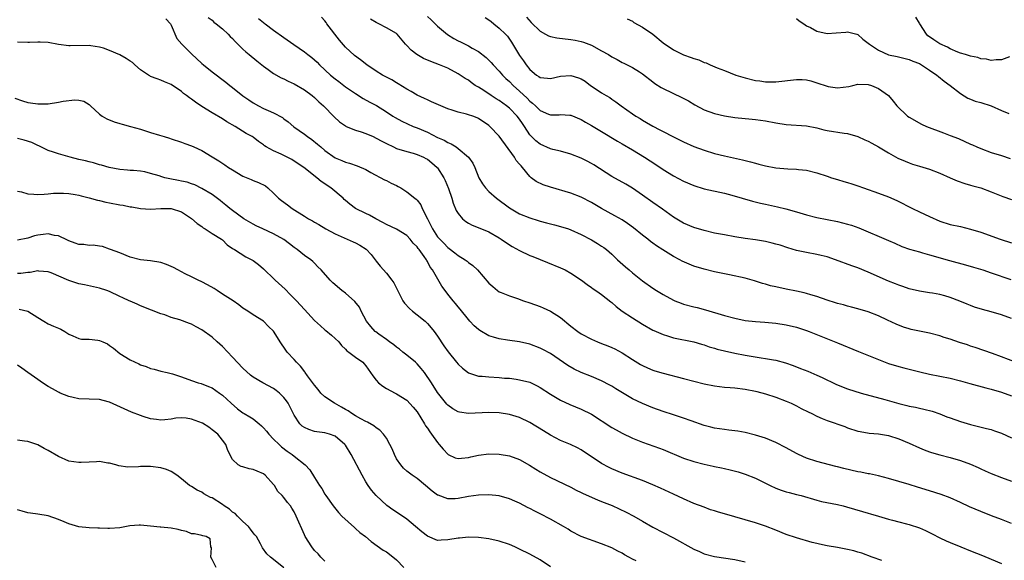
# Model space of a CAD drawing. Units: inches. Extents: x 2583000 to 2586000, y 1500000 to 1503000.
# Drawn here: x 2585337 to 2585530, y 1500858 to 1500964 of the extents above; entities that cross this region are included whole.
import ezdxf

# ---------------------------------------------------------------- set-up
doc = ezdxf.new("R2010")
doc.units = ezdxf.units.IN
doc.header["$MEASUREMENT"] = 0
doc.layers.add('LD25831500_2ft', color=133, linetype='Continuous')

msp = doc.modelspace()

# ---------------------------------------------------------------- linework, layer by layer
at = {"layer": 'LD25831500_2ft'}
for points, elevation in [([(2585531.73, 1500897), (2585529, 1500898.07), (2585527.29, 1500898.71), (2585523.91, 1500899.91), (2585523, 1500900.17), (2585522.38, 1500900.38), (2585520.86, 1500900.86), (2585519, 1500901.49), (2585517.84, 1500901.84), (2585517, 1500902.14), (2585515, 1500902.68), (2585513, 1500903.08), (2585511.42, 1500903.42), (2585511, 1500903.53), (2585509.88, 1500903.88), (2585508.45, 1500904.45), (2585506.77, 1500905.23), (2585505, 1500906.03), (2585503, 1500906.87), (2585501, 1500907.45), (2585499.77, 1500907.77), (2585499, 1500907.94), (2585498.18, 1500908.18), (2585497, 1500908.47), (2585496.61, 1500908.61), (2585495, 1500909.09), (2585493, 1500909.81), (2585491.84, 1500910.16), (2585491, 1500910.44), (2585490.55, 1500910.55), (2585489, 1500910.88), (2585487, 1500911.27), (2585485, 1500911.69), (2585483.94, 1500911.94), (2585483, 1500912.21), (2585482.38, 1500912.38), (2585480.86, 1500912.86), (2585479, 1500913.38), (2585475.97, 1500914.03), (2585475, 1500914.22), (2585473, 1500914.66), (2585471, 1500915.14), (2585469, 1500915.74), (2585468.11, 1500916.11), (2585466.74, 1500916.74), (2585466.28, 1500917), (2585465, 1500917.66), (2585462.93, 1500918.93), (2585461.7, 1500919.7), (2585461, 1500920.25), (2585460.55, 1500920.55), (2585460.01, 1500921), (2585459, 1500921.76), (2585457.21, 1500923.21), (2585456.07, 1500924.07), (2585455, 1500924.77), (2585453.58, 1500925.58), (2585451, 1500926.97), (2585449, 1500928.14), (2585447, 1500929.19), (2585445, 1500929.97), (2585441, 1500931.13), (2585439.61, 1500931.61), (2585438.23, 1500932.23), (2585437.26, 1500933), (2585437.1, 1500933.1), (2585437, 1500933.22), (2585435.58, 1500935), (2585435.28, 1500935.28), (2585435, 1500935.66), (2585434.35, 1500936.35), (2585433.99, 1500937), (2585431, 1500941.08), (2585429.2, 1500943), (2585429, 1500943.17), (2585427, 1500944.54), (2585426.69, 1500944.69), (2585425.85, 1500945), (2585425, 1500945.25), (2585424.65, 1500945.35), (2585423, 1500945.75), (2585421.82, 1500946.18), (2585421, 1500946.44), (2585419.18, 1500947.18), (2585417.81, 1500947.81), (2585417, 1500948.15), (2585416.44, 1500948.44), (2585415, 1500949.07), (2585413.82, 1500949.82), (2585413, 1500950.26), (2585411.32, 1500951.32), (2585411, 1500951.48), (2585410.05, 1500952.05), (2585409, 1500952.58), (2585408.26, 1500953), (2585407, 1500953.79), (2585405.21, 1500955), (2585403.95, 1500955.95), (2585402.8, 1500956.8), (2585401, 1500958.45), (2585399.82, 1500959.82), (2585397.35, 1500963), (2585397.23, 1500963.23), (2585397, 1500963.57), (2585396.32, 1500964.32)], 9218), ([(2585417, 1500964.4), (2585417.75, 1500963.75), (2585419, 1500962.53), (2585420.9, 1500960.9), (2585422.14, 1500960.14), (2585423, 1500959.66), (2585423.46, 1500959.46), (2585424.35, 1500959), (2585425, 1500958.7), (2585425.72, 1500958.28), (2585427, 1500957.61), (2585428.46, 1500956.46), (2585429.46, 1500955.46), (2585429.84, 1500955), (2585431, 1500953.77), (2585431.65, 1500953), (2585432.33, 1500952.33), (2585433, 1500951.74), (2585433.73, 1500951), (2585435, 1500949.88), (2585436.49, 1500948.49), (2585437, 1500947.94), (2585437.54, 1500947.54), (2585438.12, 1500947), (2585439, 1500946.1), (2585440.61, 1500945.39), (2585441, 1500945.24), (2585442.73, 1500945.27), (2585443, 1500945.3), (2585444.81, 1500945.19), (2585445, 1500945.2), (2585447, 1500944.35), (2585447.83, 1500943.83), (2585449, 1500943.2), (2585451, 1500942.02), (2585454.11, 1500940.11), (2585455, 1500939.59), (2585457, 1500938.4), (2585459.39, 1500937), (2585461.59, 1500935.59), (2585463, 1500934.6), (2585465, 1500933.36), (2585467, 1500932.31), (2585469, 1500931.46), (2585471, 1500930.85), (2585475, 1500929.96), (2585476.41, 1500929.59), (2585480.44, 1500928.44), (2585482.03, 1500928.04), (2585483, 1500927.81), (2585485.32, 1500927.32), (2585486.95, 1500926.95), (2585489, 1500926.36), (2585491, 1500925.73), (2585493, 1500925.22), (2585497, 1500924.46), (2585499, 1500923.96), (2585499.73, 1500923.73), (2585501.19, 1500923.19), (2585507, 1500920.75), (2585508.21, 1500920.21), (2585509.61, 1500919.61), (2585511.08, 1500919.08), (2585513, 1500918.51), (2585513.64, 1500918.36), (2585515, 1500917.96), (2585518.88, 1500916.88), (2585522.03, 1500916.03), (2585523.58, 1500915.58), (2585525.39, 1500915), (2585527, 1500914.43), (2585530.85, 1500913.15)], 9214), ([(2585436.31, 1500964.31), (2585437.27, 1500963.27), (2585439, 1500961.56), (2585440.02, 1500961), (2585440.63, 1500960.63), (2585441, 1500960.51), (2585442.24, 1500960.24), (2585445, 1500959.96), (2585445.83, 1500959.83), (2585447, 1500959.57), (2585447.45, 1500959.45), (2585449, 1500958.83), (2585451, 1500957.76), (2585452.31, 1500957), (2585453, 1500956.55), (2585454.02, 1500956.02), (2585455, 1500955.47), (2585455.32, 1500955.32), (2585457, 1500954.5), (2585458.37, 1500953.63), (2585459, 1500953.25), (2585461, 1500951.67), (2585461.39, 1500951.39), (2585462.61, 1500950.61), (2585463, 1500950.4), (2585466.66, 1500948.66), (2585467.95, 1500947.95), (2585469.2, 1500947.2), (2585471, 1500946.25), (2585473, 1500945.51), (2585475, 1500945.03), (2585477, 1500944.72), (2585480.38, 1500944.38), (2585481, 1500944.34), (2585483, 1500944.05), (2585485, 1500943.66), (2585487, 1500943.34), (2585491, 1500943.11), (2585493, 1500942.7), (2585494.34, 1500942.34), (2585495, 1500942.2), (2585498.35, 1500941.65), (2585499, 1500941.58), (2585501, 1500941.02), (2585502.38, 1500940.38), (2585503, 1500940.11), (2585503.7, 1500939.7), (2585505, 1500939.03), (2585507, 1500937.83), (2585508.83, 1500936.83), (2585510.2, 1500936.2), (2585511, 1500935.87), (2585511.64, 1500935.64), (2585513, 1500935.21), (2585515, 1500934.63), (2585517, 1500933.87), (2585519, 1500932.95), (2585520.36, 1500932.36), (2585521.86, 1500931.86), (2585523, 1500931.56), (2585523.43, 1500931.43), (2585525, 1500930.99), (2585527, 1500930.24), (2585529.32, 1500929.32), (2585531, 1500928.74)], 9210), ([(2585530.57, 1500956.57), (2585529, 1500955.96), (2585527.98, 1500955.98), (2585527, 1500955.86), (2585526.12, 1500956.12), (2585525, 1500956.17), (2585524.43, 1500956.43), (2585523, 1500956.66), (2585522.77, 1500956.77), (2585521.98, 1500957), (2585521, 1500957.3), (2585520.52, 1500957.48), (2585519, 1500958.15), (2585518.46, 1500958.46), (2585517, 1500959.1), (2585515.85, 1500959.85), (2585515, 1500960.43), (2585514.67, 1500960.67), (2585514.38, 1500961), (2585513.07, 1500963), (2585513, 1500963.14), (2585512.31, 1500964.31)], 9204), ([(2585365.94, 1500963.94), (2585366.85, 1500963), (2585367, 1500962.71), (2585368.12, 1500960.12), (2585369.06, 1500959.06), (2585371, 1500957.14), (2585373, 1500955.27), (2585373.31, 1500955), (2585375, 1500953.63), (2585377.64, 1500951.64), (2585378.44, 1500951), (2585379, 1500950.57), (2585380.98, 1500948.98), (2585382.16, 1500948.16), (2585383, 1500947.59), (2585384.04, 1500947), (2585385, 1500946.51), (2585385.92, 1500946.08), (2585387, 1500945.62), (2585388.72, 1500944.72), (2585389, 1500944.49), (2585389.86, 1500943.86), (2585390.93, 1500942.93), (2585393, 1500941.48), (2585393.62, 1500941), (2585394.45, 1500940.45), (2585395.56, 1500939.56), (2585396.19, 1500939), (2585397, 1500938.32), (2585399, 1500936.88), (2585400.33, 1500936.33), (2585401, 1500936), (2585401.82, 1500935.82), (2585403.32, 1500935.32), (2585405, 1500934.59), (2585405.99, 1500933.99), (2585408.6, 1500932.6), (2585409, 1500932.43), (2585409.95, 1500931.95), (2585411, 1500931.47), (2585411.31, 1500931.31), (2585411.84, 1500931), (2585413, 1500930.27), (2585414.56, 1500929), (2585414.8, 1500928.8), (2585415, 1500928.59), (2585415.71, 1500927.71), (2585416, 1500927), (2585417, 1500925), (2585417.69, 1500923.69), (2585418.01, 1500923), (2585419, 1500921.49), (2585419.41, 1500921), (2585420.2, 1500920.2), (2585421, 1500919.37), (2585421.22, 1500919.22), (2585422.36, 1500918.36), (2585423, 1500917.8), (2585424.36, 1500917), (2585424.73, 1500916.73), (2585425, 1500916.48), (2585425.87, 1500915.87), (2585426.75, 1500915), (2585429, 1500912.42), (2585429.75, 1500911.75), (2585430.66, 1500911), (2585431, 1500910.76), (2585431.38, 1500910.62), (2585433, 1500909.94), (2585434.57, 1500909.43), (2585435.77, 1500909), (2585437, 1500908.59), (2585439, 1500907.86), (2585439.61, 1500907.61), (2585441, 1500906.99), (2585443, 1500905.71), (2585445, 1500904.03), (2585446.34, 1500903), (2585447, 1500902.54), (2585449, 1500901.49), (2585450.18, 1500901), (2585451, 1500900.69), (2585452.21, 1500900.21), (2585453, 1500899.88), (2585453.6, 1500899.6), (2585455, 1500898.84), (2585457, 1500897.57), (2585458.6, 1500896.6), (2585459, 1500896.39), (2585459.93, 1500895.93), (2585461, 1500895.48), (2585461.36, 1500895.36), (2585463, 1500894.85), (2585467, 1500893.87), (2585469, 1500893.29), (2585471, 1500892.78), (2585473, 1500892.43), (2585475, 1500892.18), (2585476.07, 1500892.07), (2585477, 1500892), (2585479, 1500891.76), (2585481, 1500891.37), (2585481.3, 1500891.3), (2585483, 1500890.84), (2585485, 1500890.21), (2585487, 1500889.44), (2585487.97, 1500889), (2585489, 1500888.49), (2585489.96, 1500887.96), (2585491.32, 1500887.31), (2585492.01, 1500887), (2585493, 1500886.52), (2585494.04, 1500886.04), (2585495, 1500885.67), (2585498.46, 1500884.46), (2585499, 1500884.25), (2585501, 1500883.6), (2585501.48, 1500883.48), (2585503.2, 1500883.2), (2585505, 1500883.07), (2585507, 1500882.72), (2585509, 1500882.07), (2585511, 1500881.23), (2585513, 1500880.34), (2585513.94, 1500879.94), (2585515, 1500879.53), (2585515.4, 1500879.4), (2585517, 1500878.95), (2585519, 1500878.46), (2585521, 1500877.87), (2585523, 1500877.11), (2585524.46, 1500876.46), (2585525, 1500876.21), (2585525.86, 1500875.86), (2585527, 1500875.33), (2585529, 1500874.56), (2585531, 1500873.85)], 9224), ([(2585374.25, 1500964.25), (2585375, 1500963.69), (2585375.33, 1500963.33), (2585375.79, 1500963), (2585377, 1500962.02), (2585378.13, 1500961), (2585378.54, 1500960.54), (2585379, 1500960.11), (2585379.52, 1500959.52), (2585381, 1500958.07), (2585381.56, 1500957.56), (2585382.25, 1500957), (2585383.75, 1500955.75), (2585385, 1500954.72), (2585385.94, 1500954.06), (2585387, 1500953.28), (2585388.47, 1500952.47), (2585389, 1500952.25), (2585389.83, 1500951.83), (2585391, 1500951.32), (2585393, 1500950.14), (2585394.53, 1500949), (2585395, 1500948.6), (2585395.8, 1500947.8), (2585396.74, 1500947), (2585398.83, 1500944.83), (2585399.86, 1500943.86), (2585401, 1500943.08), (2585401.16, 1500943), (2585403, 1500942.25), (2585404.08, 1500941.92), (2585405, 1500941.58), (2585406.39, 1500941), (2585407, 1500940.73), (2585408.14, 1500940.14), (2585409, 1500939.65), (2585410.4, 1500939), (2585411, 1500938.69), (2585413, 1500938.07), (2585414.24, 1500937.76), (2585415, 1500937.52), (2585416.22, 1500937), (2585416.72, 1500936.72), (2585417, 1500936.58), (2585417.86, 1500935.86), (2585418.93, 1500935), (2585419, 1500934.91), (2585420.2, 1500933), (2585420.45, 1500932.45), (2585421.13, 1500930.87), (2585421.76, 1500929), (2585422.03, 1500928.03), (2585422.63, 1500926.63), (2585423, 1500926.03), (2585423.84, 1500925), (2585424.48, 1500924.48), (2585425, 1500924.15), (2585425.75, 1500923.75), (2585427.55, 1500923), (2585429, 1500922.41), (2585431, 1500921.25), (2585431.39, 1500921), (2585433, 1500919.89), (2585433.55, 1500919.55), (2585435, 1500918.78), (2585437, 1500917.85), (2585437.6, 1500917.6), (2585439, 1500917.02), (2585440.46, 1500916.46), (2585443, 1500915.44), (2585443.9, 1500915), (2585445, 1500914.39), (2585447.09, 1500913), (2585448.17, 1500912.17), (2585449, 1500911.61), (2585449.35, 1500911.35), (2585449.89, 1500911), (2585450.52, 1500910.52), (2585451, 1500910.22), (2585452.79, 1500908.79), (2585453, 1500908.64), (2585453.85, 1500907.85), (2585455, 1500907), (2585457, 1500905.67), (2585459, 1500904.44), (2585461, 1500903.29), (2585461.19, 1500903.19), (2585463, 1500902.41), (2585463.83, 1500902.17), (2585465, 1500901.8), (2585469, 1500900.98), (2585470.52, 1500900.52), (2585471, 1500900.39), (2585472.01, 1500900.02), (2585473, 1500899.75), (2585473.56, 1500899.56), (2585475, 1500899.21), (2585477, 1500898.76), (2585479, 1500898.38), (2585482.14, 1500897.86), (2585483, 1500897.73), (2585484.54, 1500897.46), (2585485, 1500897.39), (2585486.9, 1500896.9), (2585488.4, 1500896.39), (2585489.82, 1500895.82), (2585491.24, 1500895.24), (2585493, 1500894.49), (2585494.02, 1500894.02), (2585496.73, 1500892.73), (2585498.15, 1500892.15), (2585499, 1500891.84), (2585501.64, 1500891), (2585506.26, 1500889.74), (2585509, 1500888.98), (2585510.58, 1500888.58), (2585511, 1500888.46), (2585512.22, 1500888.22), (2585513, 1500888.03), (2585513.87, 1500887.87), (2585515.47, 1500887.47), (2585517, 1500886.94), (2585518.39, 1500886.39), (2585519, 1500886.14), (2585521, 1500885.43), (2585523, 1500884.86), (2585524.51, 1500884.51), (2585526.11, 1500884.11), (2585527, 1500883.87), (2585527.65, 1500883.65), (2585529, 1500883.17), (2585531, 1500882.25)], 9222), ([(2585384.06, 1500964.06), (2585385, 1500963.25), (2585385.15, 1500963.15), (2585385.32, 1500963), (2585387, 1500961.75), (2585389, 1500960.31), (2585390.93, 1500958.94), (2585393, 1500957.52), (2585393.66, 1500957), (2585394.43, 1500956.43), (2585395.49, 1500955.49), (2585395.92, 1500955), (2585398.11, 1500953), (2585399, 1500952.24), (2585399.72, 1500951.72), (2585401, 1500950.72), (2585403, 1500949.38), (2585404.46, 1500948.46), (2585405.74, 1500947.74), (2585407.04, 1500947.04), (2585409, 1500945.83), (2585410.26, 1500945), (2585410.73, 1500944.73), (2585412.03, 1500944.03), (2585414.25, 1500943), (2585414.78, 1500942.78), (2585415, 1500942.7), (2585417, 1500941.84), (2585419, 1500940.86), (2585420.3, 1500940.3), (2585421, 1500939.87), (2585421.62, 1500939.62), (2585422.59, 1500939), (2585423, 1500938.7), (2585425.04, 1500937), (2585425.84, 1500935.84), (2585426.23, 1500935), (2585427.01, 1500933), (2585427.78, 1500931.78), (2585428.31, 1500931), (2585429, 1500930.33), (2585430.47, 1500929), (2585433, 1500927.09), (2585435, 1500925.93), (2585437, 1500925.14), (2585438.64, 1500924.64), (2585439, 1500924.52), (2585440.21, 1500924.21), (2585441, 1500923.98), (2585441.8, 1500923.8), (2585443, 1500923.48), (2585444.51, 1500923), (2585445, 1500922.83), (2585447, 1500921.9), (2585449, 1500920.86), (2585450.18, 1500920.18), (2585451, 1500919.67), (2585451.4, 1500919.4), (2585451.92, 1500919), (2585453, 1500918.09), (2585454.12, 1500917), (2585455.63, 1500915.63), (2585456.36, 1500915), (2585457, 1500914.46), (2585459, 1500912.89), (2585461, 1500911.46), (2585461.71, 1500911), (2585463, 1500910.21), (2585465, 1500909.13), (2585465.3, 1500909), (2585466.52, 1500908.52), (2585467, 1500908.36), (2585469, 1500907.82), (2585469.67, 1500907.67), (2585471.26, 1500907.26), (2585475, 1500906.13), (2585477, 1500905.58), (2585479, 1500905.17), (2585481, 1500904.95), (2585482.82, 1500904.82), (2585485, 1500904.62), (2585487, 1500904.33), (2585489, 1500903.86), (2585491, 1500903.19), (2585491.5, 1500903), (2585497, 1500900.8), (2585501.13, 1500899.12), (2585505, 1500897.53), (2585507, 1500896.77), (2585509, 1500896.16), (2585509.94, 1500895.94), (2585511, 1500895.65), (2585513.12, 1500895.12), (2585515, 1500894.69), (2585517, 1500894.31), (2585519, 1500893.9), (2585521, 1500893.37), (2585522.84, 1500892.84), (2585525.99, 1500891.99), (2585527, 1500891.73), (2585529, 1500891.17), (2585531, 1500890.44)], 9220), ([(2585531, 1500905.54), (2585529, 1500906.24), (2585527, 1500906.86), (2585525.32, 1500907.32), (2585523.77, 1500907.77), (2585523, 1500908.07), (2585522.31, 1500908.31), (2585520.9, 1500908.9), (2585519, 1500909.65), (2585517.97, 1500909.97), (2585517, 1500910.23), (2585515.55, 1500910.45), (2585515, 1500910.56), (2585513, 1500910.84), (2585511, 1500911.33), (2585509.79, 1500911.79), (2585509, 1500912.03), (2585508.32, 1500912.33), (2585507, 1500912.83), (2585503, 1500914.6), (2585501, 1500915.4), (2585499.81, 1500915.81), (2585496.64, 1500917), (2585495, 1500917.54), (2585493.84, 1500917.84), (2585493, 1500918.03), (2585491, 1500918.39), (2585489, 1500918.83), (2585487.33, 1500919.33), (2585485.82, 1500919.82), (2585485, 1500920.06), (2585484.26, 1500920.26), (2585483, 1500920.53), (2585481, 1500920.87), (2585479, 1500921.16), (2585477, 1500921.49), (2585475, 1500921.84), (2585473, 1500922.21), (2585471, 1500922.69), (2585469, 1500923.29), (2585467, 1500924.11), (2585465, 1500925.32), (2585462.87, 1500926.87), (2585461, 1500928.17), (2585459, 1500929.62), (2585457, 1500930.95), (2585455.71, 1500931.71), (2585453, 1500933.24), (2585449.48, 1500935.48), (2585449, 1500935.75), (2585448.19, 1500936.19), (2585447, 1500936.81), (2585445, 1500937.59), (2585443, 1500938.14), (2585441.48, 1500938.52), (2585441, 1500938.65), (2585439, 1500939.5), (2585438.15, 1500940.15), (2585437.34, 1500941), (2585437.16, 1500941.16), (2585437, 1500941.36), (2585435.94, 1500943), (2585435.55, 1500943.55), (2585435, 1500944.38), (2585434.53, 1500945), (2585433, 1500946.55), (2585432.45, 1500947), (2585431, 1500948.04), (2585430.4, 1500948.4), (2585429.46, 1500949), (2585428.02, 1500949.98), (2585427, 1500950.63), (2585426.35, 1500951), (2585425.53, 1500951.53), (2585425, 1500951.98), (2585424.35, 1500952.35), (2585423.42, 1500953), (2585423, 1500953.26), (2585421, 1500954.32), (2585419.38, 1500955), (2585417.64, 1500955.64), (2585416.26, 1500956.26), (2585414.94, 1500957), (2585413.85, 1500957.85), (2585413, 1500958.76), (2585412.75, 1500959), (2585411.11, 1500961), (2585411, 1500961.09), (2585409, 1500962.22), (2585407.52, 1500963), (2585407.16, 1500963.16), (2585407, 1500963.27), (2585405.88, 1500963.88)], 9216), ([(2585428.25, 1500964.25), (2585429, 1500963.75), (2585429.42, 1500963.42), (2585429.99, 1500963), (2585431, 1500962.18), (2585432.23, 1500961), (2585432.6, 1500960.6), (2585433.44, 1500959.44), (2585435, 1500956.82), (2585435.77, 1500955.77), (2585436.26, 1500955), (2585437, 1500954.07), (2585438.31, 1500953), (2585438.74, 1500952.74), (2585439, 1500952.54), (2585440.42, 1500952.42), (2585441, 1500952.33), (2585443, 1500952.8), (2585445, 1500952.95), (2585446.48, 1500952.48), (2585447, 1500952.27), (2585447.79, 1500951.79), (2585448.86, 1500951), (2585450.15, 1500950.15), (2585451, 1500949.57), (2585451.91, 1500949), (2585452.6, 1500948.6), (2585453, 1500948.31), (2585453.8, 1500947.8), (2585454.83, 1500947), (2585457, 1500945.46), (2585457.69, 1500945), (2585458.52, 1500944.52), (2585459, 1500944.2), (2585459.77, 1500943.77), (2585461, 1500943.02), (2585462.35, 1500942.35), (2585463, 1500941.98), (2585464.87, 1500941), (2585467, 1500939.96), (2585469, 1500939.07), (2585471, 1500938.34), (2585473, 1500937.74), (2585475, 1500937.25), (2585478.47, 1500936.47), (2585479, 1500936.32), (2585480.07, 1500936.07), (2585481, 1500935.8), (2585481.65, 1500935.65), (2585483, 1500935.28), (2585485, 1500934.89), (2585487.31, 1500934.69), (2585489, 1500934.65), (2585489.41, 1500934.59), (2585491, 1500934.44), (2585493, 1500933.92), (2585495, 1500933.26), (2585495.85, 1500933), (2585497, 1500932.67), (2585498.28, 1500932.28), (2585499, 1500932.09), (2585499.8, 1500931.8), (2585501, 1500931.4), (2585502.09, 1500931), (2585505, 1500929.98), (2585507, 1500929.25), (2585508.58, 1500928.58), (2585511.68, 1500927), (2585513, 1500926.36), (2585515, 1500925.4), (2585517, 1500924.53), (2585519, 1500923.9), (2585521, 1500923.46), (2585523, 1500922.98), (2585525, 1500922.36), (2585528.8, 1500921), (2585531, 1500920.27)], 9212), ([(2585455.97, 1500963.97), (2585457, 1500963.49), (2585457.28, 1500963.28), (2585459, 1500962.32), (2585461, 1500960.95), (2585463, 1500959.29), (2585465, 1500957.91), (2585467, 1500956.96), (2585468.46, 1500956.46), (2585469, 1500956.22), (2585469.95, 1500955.95), (2585471, 1500955.45), (2585471.37, 1500955.37), (2585472.17, 1500955), (2585473.57, 1500954.43), (2585475, 1500953.91), (2585477.21, 1500953), (2585479, 1500952.46), (2585481, 1500951.97), (2585481.87, 1500951.87), (2585483, 1500951.69), (2585483.71, 1500951.71), (2585485, 1500951.67), (2585489, 1500952.13), (2585490.11, 1500952.11), (2585491, 1500952.06), (2585491.85, 1500951.85), (2585493, 1500951.52), (2585495, 1500950.81), (2585495.21, 1500950.79), (2585497, 1500950.5), (2585499.21, 1500950.79), (2585500.01, 1500951), (2585501, 1500951.22), (2585503, 1500951.19), (2585503.66, 1500951), (2585505, 1500950.39), (2585506.98, 1500949), (2585507.9, 1500947.9), (2585508.63, 1500947), (2585510.7, 1500945), (2585511, 1500944.81), (2585513.45, 1500943.45), (2585514.42, 1500943), (2585517.72, 1500941.72), (2585519, 1500941.25), (2585520.62, 1500940.62), (2585523, 1500939.56), (2585523.37, 1500939.37), (2585524.2, 1500939), (2585525, 1500938.68), (2585527, 1500937.93), (2585529, 1500937.29), (2585530.75, 1500936.75)], 9208), ([(2585489, 1500964.02), (2585489.55, 1500963.55), (2585490.45, 1500963), (2585491, 1500962.63), (2585491.74, 1500962.26), (2585493, 1500961.54), (2585495, 1500961.12), (2585496.79, 1500961.21), (2585498.64, 1500961.36), (2585499, 1500961.43), (2585500.77, 1500961), (2585501, 1500960.92), (2585501.99, 1500959.99), (2585503, 1500959.24), (2585503.28, 1500959), (2585505, 1500957.83), (2585506.98, 1500956.98), (2585508.64, 1500956.64), (2585511, 1500956.05), (2585511.73, 1500955.73), (2585513, 1500955.23), (2585513.41, 1500955), (2585515, 1500953.99), (2585516.41, 1500953), (2585516.72, 1500952.72), (2585517.84, 1500951.84), (2585519, 1500951), (2585521, 1500949.41), (2585522.49, 1500948.49), (2585523, 1500948.32), (2585523.92, 1500947.92), (2585525, 1500947.64), (2585527, 1500947), (2585529, 1500946.08), (2585530.46, 1500945.54)], 9206), ([(2585531, 1500865.55), (2585529, 1500866.34), (2585527.07, 1500867.07), (2585525, 1500867.89), (2585522.81, 1500868.81), (2585521, 1500869.65), (2585519, 1500870.55), (2585517.24, 1500871.24), (2585515, 1500871.96), (2585512.66, 1500872.66), (2585511, 1500873.14), (2585507, 1500874.35), (2585505, 1500874.87), (2585503.24, 1500875.24), (2585503, 1500875.27), (2585501.57, 1500875.57), (2585501, 1500875.63), (2585498.26, 1500876.26), (2585497, 1500876.62), (2585496.69, 1500876.69), (2585493, 1500877.66), (2585491, 1500878.31), (2585489.44, 1500879), (2585489, 1500879.21), (2585487, 1500880.29), (2585485, 1500881.33), (2585483, 1500882.18), (2585481, 1500882.82), (2585479, 1500883.29), (2585477.56, 1500883.56), (2585475.79, 1500883.79), (2585475, 1500883.88), (2585473, 1500884.18), (2585472.33, 1500884.33), (2585471, 1500884.67), (2585468.44, 1500885.56), (2585467, 1500886.11), (2585465, 1500886.77), (2585463, 1500887.41), (2585461, 1500888.13), (2585459, 1500888.96), (2585457, 1500889.9), (2585455.04, 1500891.04), (2585453.8, 1500891.8), (2585453, 1500892.32), (2585452.57, 1500892.57), (2585451, 1500893.4), (2585449, 1500894.22), (2585447, 1500895.03), (2585445.67, 1500895.67), (2585444.4, 1500896.4), (2585441, 1500898.7), (2585439.5, 1500899.5), (2585439, 1500899.76), (2585437, 1500900.51), (2585435, 1500900.99), (2585432.66, 1500901.34), (2585431, 1500901.55), (2585429.88, 1500901.88), (2585429, 1500902.16), (2585427.22, 1500903.22), (2585427, 1500903.38), (2585426.14, 1500904.14), (2585425.29, 1500905), (2585425, 1500905.32), (2585423.38, 1500907.38), (2585423, 1500907.82), (2585422.49, 1500908.49), (2585422.04, 1500909), (2585421, 1500910.28), (2585420.46, 1500911), (2585419.84, 1500911.84), (2585417.97, 1500915), (2585417.55, 1500915.55), (2585417, 1500916.67), (2585416.87, 1500916.87), (2585416.81, 1500917), (2585416.39, 1500917.61), (2585415.37, 1500919), (2585415.2, 1500919.2), (2585415, 1500919.52), (2585414.25, 1500920.25), (2585413.64, 1500921), (2585413, 1500921.73), (2585411, 1500922.93), (2585409, 1500923.86), (2585408.29, 1500924.29), (2585406.94, 1500925), (2585405.69, 1500925.69), (2585405, 1500926.01), (2585403, 1500927.02), (2585401.86, 1500927.86), (2585401, 1500928.56), (2585400.77, 1500928.77), (2585400.54, 1500929), (2585398.15, 1500931), (2585397.47, 1500931.47), (2585397, 1500931.82), (2585396.27, 1500932.27), (2585395.45, 1500933), (2585392.88, 1500935), (2585391, 1500936.24), (2585390.52, 1500936.52), (2585388.45, 1500937.55), (2585387, 1500938.2), (2585385.55, 1500939), (2585385.22, 1500939.22), (2585385, 1500939.41), (2585384.04, 1500940.04), (2585383, 1500940.88), (2585382.83, 1500941), (2585381.64, 1500941.64), (2585379.51, 1500943), (2585377.89, 1500943.89), (2585377, 1500944.46), (2585375, 1500945.65), (2585373, 1500946.89), (2585371.73, 1500947.73), (2585371, 1500948.28), (2585370.56, 1500948.56), (2585370.01, 1500949), (2585369.43, 1500949.43), (2585369, 1500949.8), (2585367, 1500951.15), (2585365.69, 1500951.69), (2585365, 1500952.02), (2585364.25, 1500952.25), (2585363, 1500952.75), (2585362.83, 1500952.83), (2585362.6, 1500953), (2585361, 1500954.04), (2585359.94, 1500955), (2585359.43, 1500955.43), (2585359, 1500955.73), (2585358.23, 1500956.23), (2585357, 1500956.97), (2585355, 1500957.79), (2585353.78, 1500958.22), (2585353, 1500958.43), (2585351.3, 1500958.7), (2585351, 1500958.74), (2585347.32, 1500958.68), (2585347, 1500958.69), (2585345, 1500958.99), (2585343, 1500959.34), (2585341.41, 1500959.41), (2585341, 1500959.44), (2585339.34, 1500959.34), (2585339, 1500959.34), (2585337, 1500959.42)], 9226), ([(2585336.5, 1500948.5), (2585337.96, 1500947.96), (2585339, 1500947.68), (2585339.58, 1500947.58), (2585341, 1500947.37), (2585343, 1500947.42), (2585345, 1500947.74), (2585345.91, 1500947.91), (2585348.18, 1500948.18), (2585349, 1500948.08), (2585349.93, 1500947.93), (2585351, 1500947.28), (2585351.15, 1500947.15), (2585351.26, 1500947), (2585353, 1500945.41), (2585353.51, 1500945), (2585354.45, 1500944.45), (2585355.91, 1500943.91), (2585357, 1500943.57), (2585357.46, 1500943.46), (2585359.04, 1500943), (2585361, 1500942.46), (2585361.82, 1500942.18), (2585363, 1500941.83), (2585364.73, 1500941.27), (2585365.16, 1500941.16), (2585365.64, 1500941), (2585366.69, 1500940.69), (2585367, 1500940.56), (2585369, 1500939.9), (2585369.64, 1500939.64), (2585371, 1500939.2), (2585371.41, 1500939), (2585373, 1500938.28), (2585375, 1500937.08), (2585376.27, 1500936.27), (2585377.5, 1500935.5), (2585378.21, 1500935), (2585379, 1500934.5), (2585381, 1500933.32), (2585382.63, 1500932.63), (2585383, 1500932.43), (2585384.07, 1500932.07), (2585385.38, 1500931.38), (2585385.86, 1500931), (2585387, 1500929.98), (2585387.93, 1500929), (2585388.54, 1500928.54), (2585389.7, 1500927.7), (2585390.63, 1500927), (2585393, 1500925.52), (2585393.8, 1500925), (2585394.58, 1500924.58), (2585395, 1500924.31), (2585395.84, 1500923.84), (2585397.19, 1500923), (2585399, 1500922.04), (2585402.49, 1500920.49), (2585403, 1500920.29), (2585403.83, 1500919.83), (2585405.05, 1500919.05), (2585406, 1500918), (2585406.83, 1500917), (2585407, 1500916.74), (2585407.77, 1500915.77), (2585409, 1500914.37), (2585410.08, 1500913), (2585410.47, 1500912.47), (2585412.24, 1500909), (2585412.52, 1500908.52), (2585413.49, 1500907.49), (2585414.08, 1500907), (2585415, 1500906.27), (2585416.54, 1500905), (2585417, 1500904.55), (2585417.71, 1500903.71), (2585418.35, 1500903), (2585419, 1500902.11), (2585420.22, 1500900.22), (2585421.05, 1500899.05), (2585422.7, 1500897), (2585423, 1500896.66), (2585423.83, 1500895.83), (2585425, 1500894.96), (2585427, 1500894.31), (2585427.69, 1500894.31), (2585429, 1500894.14), (2585431, 1500894.04), (2585432.07, 1500893.93), (2585433, 1500893.88), (2585434.32, 1500893.68), (2585435, 1500893.61), (2585437, 1500893.1), (2585438.42, 1500892.42), (2585439, 1500892.11), (2585441, 1500890.8), (2585443, 1500889.62), (2585444.8, 1500888.8), (2585447, 1500887.89), (2585449, 1500886.87), (2585453, 1500884.29), (2585453.81, 1500883.81), (2585455, 1500883.17), (2585457, 1500882.21), (2585459, 1500881.4), (2585462.26, 1500880.26), (2585463, 1500879.98), (2585467, 1500878.32), (2585469, 1500877.67), (2585471, 1500877.16), (2585472.76, 1500876.76), (2585473, 1500876.69), (2585474.42, 1500876.42), (2585475, 1500876.26), (2585476.05, 1500876.05), (2585477.62, 1500875.62), (2585479, 1500875.18), (2585481, 1500874.38), (2585483, 1500873.43), (2585483.86, 1500873), (2585485, 1500872.47), (2585486.06, 1500872.06), (2585487, 1500871.77), (2585487.59, 1500871.59), (2585489, 1500871.25), (2585489.91, 1500871), (2585493, 1500870.09), (2585493.88, 1500869.88), (2585497, 1500869.25), (2585498.1, 1500869), (2585498.81, 1500868.81), (2585501.91, 1500867.91), (2585503, 1500867.61), (2585503.46, 1500867.46), (2585505, 1500867.02), (2585507, 1500866.42), (2585507.76, 1500866.24), (2585509, 1500865.89), (2585510.48, 1500865.52), (2585511, 1500865.37), (2585513, 1500864.7), (2585514.18, 1500864.18), (2585515.53, 1500863.53), (2585517, 1500862.77), (2585518.2, 1500862.2), (2585519, 1500861.86), (2585521.09, 1500861), (2585523, 1500860.26), (2585525.31, 1500859.31), (2585527, 1500858.6), (2585529, 1500857.8)], 9228), ([(2585505.65, 1500858.35), (2585503.81, 1500859), (2585501.76, 1500859.76), (2585501, 1500860), (2585500.22, 1500860.22), (2585499, 1500860.53), (2585497, 1500860.89), (2585495, 1500861.22), (2585493.52, 1500861.52), (2585493, 1500861.65), (2585492.11, 1500861.89), (2585489, 1500862.77), (2585487, 1500863.44), (2585485, 1500864.26), (2585483, 1500865.05), (2585481, 1500865.71), (2585479, 1500866.31), (2585475, 1500867.46), (2585473.79, 1500867.79), (2585473, 1500868.05), (2585472.26, 1500868.26), (2585471, 1500868.72), (2585469, 1500869.49), (2585467, 1500870.36), (2585465, 1500871.28), (2585462.47, 1500872.47), (2585461, 1500873.12), (2585459, 1500873.92), (2585455, 1500875.41), (2585453, 1500876.25), (2585452.49, 1500876.49), (2585451, 1500877.26), (2585447, 1500879.92), (2585446.3, 1500880.3), (2585444.94, 1500880.94), (2585443, 1500881.77), (2585441, 1500882.81), (2585439.64, 1500883.64), (2585437, 1500885.28), (2585435, 1500886.25), (2585433, 1500886.83), (2585431, 1500887.13), (2585429, 1500887.24), (2585425, 1500886.99), (2585423.27, 1500887.27), (2585423, 1500887.34), (2585421.95, 1500887.95), (2585421, 1500888.63), (2585420.82, 1500888.82), (2585419, 1500891.09), (2585417.8, 1500893), (2585416.42, 1500895), (2585415.81, 1500895.81), (2585415, 1500896.72), (2585414.7, 1500897), (2585413, 1500898.41), (2585412.19, 1500899), (2585411.55, 1500899.55), (2585411, 1500899.97), (2585410.43, 1500900.43), (2585409.63, 1500901), (2585409, 1500901.47), (2585407.51, 1500902.49), (2585406.91, 1500902.91), (2585406.81, 1500903), (2585405.95, 1500903.95), (2585405.13, 1500905), (2585404.06, 1500907), (2585403.74, 1500907.74), (2585402.86, 1500908.86), (2585401, 1500910.49), (2585400.29, 1500911), (2585398.52, 1500912.52), (2585398.01, 1500913), (2585396.26, 1500915), (2585395.62, 1500915.63), (2585395, 1500916.32), (2585394.65, 1500916.65), (2585394.23, 1500917), (2585393, 1500917.81), (2585391.58, 1500919), (2585391, 1500919.39), (2585390.12, 1500920.12), (2585388.97, 1500920.97), (2585387, 1500922.08), (2585384.91, 1500923), (2585383.61, 1500923.61), (2585383, 1500923.92), (2585381.16, 1500925), (2585379, 1500926.57), (2585378.45, 1500927), (2585377.67, 1500927.67), (2585377, 1500928.18), (2585376.58, 1500928.58), (2585375, 1500929.73), (2585373, 1500930.92), (2585371.6, 1500931.6), (2585371, 1500931.8), (2585370.11, 1500932.11), (2585369, 1500932.33), (2585368.46, 1500932.46), (2585366.76, 1500932.76), (2585365.74, 1500933), (2585365.16, 1500933.16), (2585364.66, 1500933.34), (2585363, 1500933.83), (2585361.87, 1500934.13), (2585361, 1500934.26), (2585359.62, 1500934.38), (2585359, 1500934.4), (2585358.47, 1500934.47), (2585357, 1500934.59), (2585354.93, 1500935), (2585353.43, 1500935.43), (2585353, 1500935.52), (2585351.86, 1500935.86), (2585351, 1500936.06), (2585350.27, 1500936.27), (2585349, 1500936.57), (2585347.31, 1500937), (2585345, 1500937.64), (2585344.04, 1500937.96), (2585343, 1500938.28), (2585341.19, 1500939.19), (2585341, 1500939.25), (2585339.83, 1500939.83), (2585338.31, 1500940.31), (2585337, 1500940.62)], 9230), ([(2585337, 1500930.38), (2585337.77, 1500930.23), (2585339, 1500929.82), (2585340.2, 1500929.8), (2585341, 1500929.7), (2585342.19, 1500929.81), (2585343, 1500929.84), (2585344.05, 1500929.95), (2585345, 1500929.99), (2585346, 1500930), (2585347, 1500929.93), (2585348.25, 1500929.75), (2585349, 1500929.6), (2585349.47, 1500929.47), (2585351, 1500929.1), (2585352.62, 1500928.62), (2585353, 1500928.55), (2585354.22, 1500928.22), (2585355, 1500928.09), (2585357, 1500927.71), (2585357.63, 1500927.63), (2585359, 1500927.33), (2585359.31, 1500927.31), (2585361, 1500926.98), (2585363, 1500926.85), (2585365, 1500927.01), (2585367, 1500927.01), (2585369, 1500926.33), (2585371, 1500925.06), (2585372.08, 1500924.08), (2585373, 1500923.45), (2585373.23, 1500923.23), (2585373.65, 1500923), (2585375, 1500922.14), (2585376.84, 1500921), (2585377, 1500920.88), (2585377.93, 1500919.93), (2585379, 1500919.22), (2585379.12, 1500919.12), (2585379.35, 1500919), (2585381.57, 1500917.57), (2585382.75, 1500917), (2585383, 1500916.87), (2585384.06, 1500916.06), (2585385, 1500915.25), (2585385.24, 1500915), (2585387, 1500913.33), (2585387.31, 1500913), (2585389.24, 1500911.24), (2585390.25, 1500910.25), (2585391.47, 1500909), (2585393, 1500907.31), (2585395, 1500905.18), (2585396.13, 1500904.13), (2585397, 1500903.35), (2585397.2, 1500903.2), (2585398.28, 1500902.28), (2585399, 1500901.65), (2585399.7, 1500901), (2585400.27, 1500900.27), (2585401, 1500899.57), (2585401.26, 1500899.26), (2585401.67, 1500899), (2585403, 1500897.97), (2585404.37, 1500897), (2585404.69, 1500896.69), (2585405, 1500896.34), (2585405.93, 1500895), (2585406.34, 1500894.34), (2585407, 1500893.51), (2585407.49, 1500893), (2585408.33, 1500892.33), (2585409, 1500891.92), (2585410.7, 1500891), (2585411, 1500890.85), (2585413, 1500889.6), (2585414.24, 1500888.24), (2585415, 1500887.33), (2585416.44, 1500885), (2585416.63, 1500884.63), (2585417, 1500884.13), (2585417.45, 1500883.45), (2585417.8, 1500883), (2585419, 1500881.34), (2585419.3, 1500881), (2585420.05, 1500880.05), (2585421.03, 1500879.03), (2585422.4, 1500878.4), (2585423, 1500878.23), (2585423.67, 1500878.33), (2585425, 1500878.43), (2585425.46, 1500878.54), (2585427, 1500878.87), (2585429, 1500879.12), (2585431, 1500879.08), (2585433, 1500878.77), (2585435, 1500878.04), (2585436.94, 1500876.94), (2585438.18, 1500876.18), (2585439, 1500875.64), (2585441, 1500874.52), (2585445, 1500872.64), (2585446.06, 1500872.06), (2585447, 1500871.63), (2585447.41, 1500871.41), (2585450.18, 1500870.18), (2585451, 1500869.88), (2585453.07, 1500869.07), (2585454.45, 1500868.45), (2585455.8, 1500867.8), (2585457.29, 1500867), (2585459, 1500866.03), (2585461, 1500864.87), (2585463, 1500863.79), (2585465, 1500862.76), (2585469, 1500860.59), (2585470.11, 1500860.11), (2585471, 1500859.68), (2585473, 1500859.11), (2585477, 1500858.58), (2585479, 1500858.12)], 9232), ([(2585457.74, 1500858.26), (2585457, 1500858.62), (2585456.31, 1500859), (2585455.47, 1500859.47), (2585455, 1500859.79), (2585454.19, 1500860.19), (2585453, 1500860.8), (2585451, 1500861.62), (2585447, 1500863.06), (2585445, 1500864.09), (2585444.45, 1500864.45), (2585443.58, 1500865), (2585441, 1500866.41), (2585439, 1500867.44), (2585437.95, 1500867.95), (2585437, 1500868.5), (2585436.65, 1500868.65), (2585435, 1500869.53), (2585434.05, 1500869.95), (2585433, 1500870.39), (2585431, 1500870.94), (2585429, 1500871.17), (2585427, 1500871.11), (2585425, 1500870.81), (2585423, 1500870.44), (2585422.4, 1500870.4), (2585421, 1500870.38), (2585419.07, 1500871.07), (2585419, 1500871.11), (2585417.9, 1500871.9), (2585416.65, 1500873), (2585415, 1500874.34), (2585414.02, 1500875), (2585413, 1500875.8), (2585412.36, 1500876.36), (2585411.79, 1500877), (2585411, 1500878.18), (2585410.56, 1500879), (2585410.11, 1500880.11), (2585409.69, 1500881), (2585409, 1500882.18), (2585408.46, 1500883), (2585407.74, 1500883.74), (2585407, 1500884.23), (2585406.58, 1500884.58), (2585405.31, 1500885.31), (2585405, 1500885.45), (2585404.04, 1500885.96), (2585403, 1500886.55), (2585402.24, 1500887), (2585401.53, 1500887.53), (2585401, 1500887.81), (2585400.27, 1500888.27), (2585398.86, 1500889), (2585397, 1500890.26), (2585396.22, 1500891), (2585395.67, 1500891.67), (2585395, 1500892.51), (2585394.8, 1500892.8), (2585393.62, 1500894.38), (2585393.18, 1500895), (2585393.11, 1500895.11), (2585392.24, 1500896.24), (2585391.43, 1500897), (2585391, 1500897.53), (2585389.64, 1500899), (2585389.36, 1500899.36), (2585388.24, 1500901), (2585387.13, 1500902.87), (2585387, 1500903.06), (2585385.98, 1500903.98), (2585385, 1500905.02), (2585383, 1500906.28), (2585381.93, 1500907), (2585381.34, 1500907.34), (2585381, 1500907.57), (2585380.22, 1500908.22), (2585379.09, 1500909), (2585377, 1500910.3), (2585375.98, 1500911), (2585375.37, 1500911.37), (2585374.09, 1500912.09), (2585373, 1500912.67), (2585372.29, 1500913), (2585371, 1500913.65), (2585369.74, 1500914.26), (2585368.31, 1500915), (2585367.48, 1500915.48), (2585366.07, 1500916.07), (2585365, 1500916.44), (2585363, 1500916.81), (2585361, 1500917), (2585359, 1500917.53), (2585357, 1500918.34), (2585355.14, 1500919), (2585355, 1500919.07), (2585353.58, 1500919.58), (2585353, 1500919.63), (2585351.81, 1500919.81), (2585351, 1500919.79), (2585349.94, 1500919.94), (2585349, 1500919.98), (2585348.26, 1500920.26), (2585347, 1500920.67), (2585346.79, 1500920.79), (2585345, 1500921.65), (2585344.25, 1500921.75), (2585343, 1500922.04), (2585342.05, 1500921.95), (2585341, 1500921.79), (2585340.34, 1500921.66), (2585339, 1500921.19), (2585337, 1500920.82)], 9234), ([(2585441, 1500857.13), (2585439, 1500858.48), (2585437, 1500859.57), (2585435, 1500860.58), (2585434.07, 1500861), (2585433, 1500861.46), (2585431, 1500862.11), (2585429, 1500862.59), (2585427, 1500862.86), (2585425, 1500862.91), (2585423.27, 1500862.73), (2585423, 1500862.71), (2585421, 1500862.36), (2585419.66, 1500862.34), (2585419, 1500862.28), (2585417, 1500863.07), (2585415.93, 1500863.93), (2585414.7, 1500865), (2585413, 1500866.41), (2585411, 1500867.79), (2585410.26, 1500868.26), (2585409.1, 1500869.1), (2585407.01, 1500871.01), (2585406.08, 1500872.08), (2585405.44, 1500873), (2585405, 1500873.71), (2585404.24, 1500875), (2585402.13, 1500879), (2585401, 1500880.83), (2585400.88, 1500881), (2585399, 1500882.59), (2585397.92, 1500883), (2585397, 1500883.27), (2585395.45, 1500883.45), (2585395, 1500883.53), (2585393.88, 1500883.88), (2585393, 1500884.28), (2585392.57, 1500884.57), (2585392.1, 1500885), (2585391, 1500886.71), (2585389.82, 1500889), (2585389.49, 1500889.49), (2585389, 1500890.12), (2585388.13, 1500891), (2585387.51, 1500891.51), (2585387, 1500891.89), (2585384.92, 1500893), (2585383, 1500894.09), (2585382.5, 1500894.5), (2585381, 1500895.87), (2585379, 1500897.98), (2585377, 1500900.05), (2585375.98, 1500901), (2585375, 1500901.87), (2585373, 1500903.33), (2585371.9, 1500903.9), (2585371, 1500904.45), (2585370.57, 1500904.57), (2585368.7, 1500905.3), (2585367, 1500905.76), (2585365.77, 1500906.23), (2585365, 1500906.47), (2585363.16, 1500907.16), (2585361, 1500908), (2585360.34, 1500908.34), (2585359, 1500908.89), (2585358.8, 1500909), (2585357.57, 1500909.57), (2585357, 1500909.8), (2585355, 1500910.78), (2585354.44, 1500911), (2585353, 1500911.48), (2585350.12, 1500912.12), (2585349, 1500912.33), (2585347, 1500912.96), (2585343.58, 1500914.42), (2585343, 1500914.66), (2585341.21, 1500914.79), (2585341, 1500914.83), (2585339.5, 1500914.5), (2585339, 1500914.49), (2585337.68, 1500914.32), (2585337, 1500914.29)], 9236), ([(2585337.34, 1500907.34), (2585339, 1500906.95), (2585341, 1500905.75), (2585342.16, 1500905), (2585343, 1500904.52), (2585344.07, 1500904.07), (2585345, 1500903.63), (2585345.46, 1500903.46), (2585346.24, 1500903), (2585347, 1500902.51), (2585347.81, 1500902.19), (2585349, 1500901.63), (2585349.51, 1500901.51), (2585351, 1500901.49), (2585352.67, 1500901.33), (2585353, 1500901.28), (2585353.65, 1500901), (2585354.57, 1500900.57), (2585355, 1500900.3), (2585355.75, 1500899.75), (2585357, 1500898.73), (2585359, 1500897.47), (2585360.7, 1500896.7), (2585361, 1500896.53), (2585362.15, 1500896.15), (2585363, 1500895.78), (2585363.66, 1500895.66), (2585365, 1500895.3), (2585366.2, 1500895), (2585367, 1500894.83), (2585367.23, 1500894.77), (2585369, 1500894.18), (2585371, 1500893.43), (2585372.3, 1500893), (2585372.85, 1500892.85), (2585374.31, 1500892.31), (2585375, 1500892), (2585376.43, 1500891), (2585377, 1500890.62), (2585378.69, 1500889), (2585379.95, 1500887.95), (2585381, 1500887.16), (2585381.26, 1500887), (2585382.38, 1500886.38), (2585383, 1500885.95), (2585384.19, 1500885), (2585384.62, 1500884.62), (2585385, 1500884.22), (2585385.58, 1500883.58), (2585386.05, 1500883), (2585387, 1500881.98), (2585388.05, 1500881), (2585388.53, 1500880.53), (2585389.65, 1500879.65), (2585390.64, 1500879), (2585391, 1500878.67), (2585393.12, 1500877), (2585394.03, 1500876.03), (2585395, 1500874.53), (2585395.92, 1500873), (2585396.37, 1500872.37), (2585397, 1500871.29), (2585397.19, 1500871), (2585398.6, 1500869), (2585399.68, 1500867.68), (2585400.33, 1500867), (2585402.77, 1500864.77), (2585403, 1500864.6), (2585403.84, 1500863.84), (2585404.93, 1500863), (2585406.06, 1500862.06), (2585408.4, 1500860.4), (2585409, 1500860.02), (2585409.6, 1500859.6), (2585411, 1500858.47), (2585412.4, 1500857)], 9238), ([(2585397, 1500858.25), (2585396.19, 1500859), (2585395.66, 1500859.66), (2585395, 1500860.31), (2585394.43, 1500861), (2585393.18, 1500863), (2585393, 1500863.36), (2585391.42, 1500867), (2585391, 1500867.82), (2585390.55, 1500868.55), (2585390.26, 1500869), (2585389.69, 1500869.69), (2585389, 1500870.64), (2585388.66, 1500871), (2585387.81, 1500871.81), (2585387.14, 1500873), (2585387, 1500873.17), (2585385.34, 1500875), (2585385, 1500875.27), (2585383.77, 1500875.77), (2585383, 1500876.1), (2585382.22, 1500876.22), (2585381, 1500876.61), (2585380.69, 1500876.69), (2585380.09, 1500877), (2585379, 1500878.06), (2585378.42, 1500879), (2585378.02, 1500880.02), (2585377.68, 1500881), (2585377, 1500881.82), (2585376.12, 1500883), (2585375, 1500883.85), (2585374.32, 1500884.32), (2585373.1, 1500885.1), (2585371, 1500885.91), (2585369.92, 1500886.08), (2585369, 1500886.18), (2585367.91, 1500886.09), (2585367, 1500885.94), (2585365.78, 1500885.78), (2585365, 1500885.73), (2585364.13, 1500885.87), (2585363, 1500885.99), (2585361.55, 1500886.45), (2585361, 1500886.61), (2585359.28, 1500887.28), (2585355, 1500889.23), (2585354.71, 1500889.29), (2585353, 1500889.76), (2585351, 1500889.84), (2585349, 1500889.9), (2585347.88, 1500890.12), (2585347, 1500890.33), (2585345.36, 1500891), (2585345.12, 1500891.12), (2585345, 1500891.15), (2585343.83, 1500891.83), (2585343, 1500892.26), (2585341.91, 1500893), (2585341, 1500893.67), (2585339.04, 1500895), (2585337.88, 1500895.88), (2585337, 1500896.46)], 9240), ([(2585389, 1500856.95), (2585387, 1500858.54), (2585386.36, 1500859), (2585385.67, 1500859.67), (2585384.82, 1500860.82), (2585384.42, 1500861.58), (2585383.63, 1500863), (2585383.35, 1500863.35), (2585383, 1500863.72), (2585382.49, 1500864.49), (2585382.09, 1500865), (2585381, 1500865.97), (2585379.94, 1500867), (2585379.49, 1500867.49), (2585379, 1500867.78), (2585378.37, 1500868.37), (2585377.37, 1500869), (2585377, 1500869.29), (2585375, 1500870.56), (2585374.66, 1500870.66), (2585373.99, 1500871), (2585373.36, 1500871.36), (2585373, 1500871.65), (2585372.05, 1500872.05), (2585371, 1500872.77), (2585370.85, 1500872.85), (2585370.61, 1500873), (2585369, 1500874.3), (2585368.08, 1500875), (2585367, 1500875.73), (2585366.08, 1500876.08), (2585365, 1500876.43), (2585363, 1500876.68), (2585362.66, 1500876.66), (2585361, 1500876.65), (2585360.61, 1500876.61), (2585358.56, 1500876.56), (2585356.79, 1500876.79), (2585356.22, 1500877), (2585355, 1500877.34), (2585354.64, 1500877.36), (2585353, 1500877.66), (2585352.44, 1500877.56), (2585351, 1500877.54), (2585349.47, 1500877.47), (2585349, 1500877.43), (2585347, 1500877.74), (2585345, 1500878.64), (2585343, 1500879.8), (2585342.21, 1500880.21), (2585341, 1500880.9), (2585339, 1500881.56), (2585338.38, 1500881.62), (2585337, 1500881.8)], 9242), ([(2585375.79, 1500857), (2585375, 1500858.55), (2585374.76, 1500859), (2585374.84, 1500860.84), (2585374.76, 1500861), (2585374.58, 1500862.58), (2585373.85, 1500863), (2585373.18, 1500863.18), (2585373, 1500863.2), (2585371.57, 1500863.57), (2585371, 1500863.54), (2585370, 1500864), (2585369, 1500864.17), (2585368.38, 1500864.38), (2585367, 1500864.65), (2585365, 1500864.86), (2585364.86, 1500864.86), (2585362.95, 1500865.05), (2585361, 1500865.23), (2585360.77, 1500865.23), (2585358.91, 1500865.09), (2585357, 1500864.73), (2585355, 1500864.58), (2585354.61, 1500864.61), (2585353, 1500864.65), (2585352.67, 1500864.67), (2585351, 1500864.73), (2585349, 1500864.92), (2585347, 1500865.47), (2585346.14, 1500865.86), (2585345, 1500866.34), (2585343, 1500867.08), (2585341, 1500867.41), (2585339.56, 1500867.56), (2585339, 1500867.66), (2585337.95, 1500867.95), (2585337, 1500868.25)], 9244)]:
    msp.add_lwpolyline(points, dxfattribs=dict(at, elevation=elevation))

doc.saveas('drawing.dxf')
